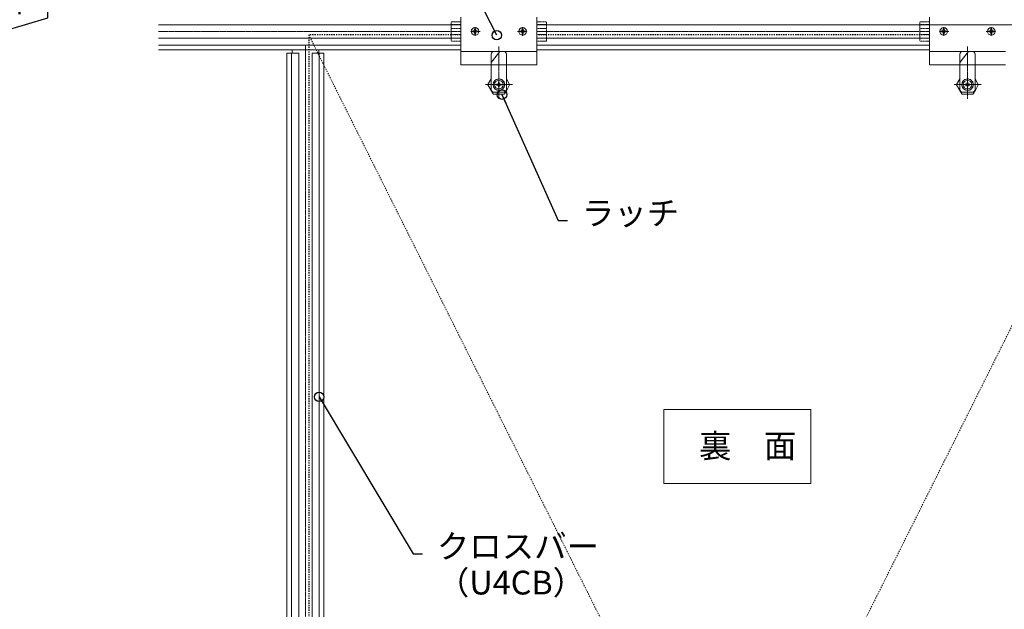
# Model space of a CAD drawing. Units: millimetres. Extents: x 13218 to 17900, y 45668 to 49091.
# Drawn here: x 15930 to 16965, y 47686 to 48306 of the extents above; entities that cross this region are included whole.
import ezdxf

# ---------------------------------------------------------------- set-up
doc = ezdxf.new("R2010")
doc.units = ezdxf.units.MM
for name, pattern in [('CENTER1', [10, 6.25, -1.25, 1.25, -1.25]), ('DASHED', [19.05, 12.7, -6.35]), ('DASHED1', [2.5, 1.25, -1.25])]:
    doc.linetypes.add(name, pattern=pattern)
for name, color, linetype, lineweight in [('UBバー', 161, 'Continuous', 9), ('基準線', 1, 'CENTER1', 5), ('寸法', 4, 'Continuous', 9)]:
    doc.layers.add(name, color=color, linetype=linetype, lineweight=lineweight)
doc.layers.add('UBパネル', color=170, linetype='Continuous')
doc.styles.add('KCADTEXTSTANDARD', font='txt.shx', dxfattribs={"bigfont": 'bigfont.shx'})
doc.dimstyles.new('ISO-25', dxfattribs={"dimtxt": 25, "dimasz": 12, "dimexe": 5, "dimexo": 10, "dimgap": 3, "dimtad": 1, "dimdsep": 46, "dimtxsty": 'Standard', "dimblk": 'OPEN30', "dimcen": 2.5, "dimadec": 0, "dimazin": 0, "dimtfac": 1, "dimtmove": 1, "dimatfit": 3, "dimldrblk": 'DOT', "dimfxl": 1, "dimarcsym": 0})

# ---------------------------------------------------------------- blocks, each defined once
blk = doc.blocks.new('_Open30')
at = {"color": 0, "linetype": 'ByBlock', "lineweight": -2}
for p, q in [((-1, 0.268), (0, 0)), ((0, 0), (-1, -0.268)), ((0, 0), (-1, 0))]:
    blk.add_line(p, q, dxfattribs=at)
blk = doc.blocks.new('*D140')
at = {"layer": 'Defpoints', "color": 0, "transparency": 16777216}
for p in [(15830.5, 48297.5), (15830.5, 48290.5), (15912.4, 48290.5)]:
    blk.add_point(p, dxfattribs=at)
at = {"layer": '寸法', "color": 0, "lineweight": -2, "transparency": 16777216}
for p, q in [((15959.4, 48308.1), (15959.4, 48330.8)), ((15912.4, 48309.5), (15912.4, 48321.5)), ((15912.4, 48294), (15959.4, 48308.1)), ((15840.5, 48297.5), (15917.4, 48297.5)), ((15912.4, 48297.5), (15912.4, 48290.5)), ((15912.4, 48297.5), (15912.4, 48290.5)), ((15840.5, 48290.5), (15917.4, 48290.5)), ((15912.4, 48278.5), (15912.4, 48266.5))]:
    blk.add_line(p, q, dxfattribs=at)
at = {"layer": '寸法', "color": 0, "lineweight": -2, "transparency": 16777216, "xscale": 12, "yscale": 12, "zscale": 12}
for p, rotation in [((15912.4, 48297.5), 270), ((15912.4, 48290.5), 90)]:
    blk.add_blockref('_Open30', p, dxfattribs=dict(at, rotation=rotation))
at = {"layer": '寸法', "color": 0, "transparency": 16777216, "insert": (15943.9, 48319.4), "char_height": 25, "attachment_point": 5, "rotation": 90, "style": 'KCADTEXTSTANDARD'}
blk.add_mtext('7', dxfattribs=at)
blk = doc.blocks.new('_Dot')
at = {"color": 0, "linetype": 'ByBlock', "lineweight": -2}
blk.add_line((-0.5, 0), (-1, 0), dxfattribs=at)
at = {"color": 0, "linetype": 'ByBlock', "const_width": 0.5}
blk.add_lwpolyline([(-0.25, 0, 1), (0.25, 0, 1)], format="xyb", close=True, dxfattribs=at)
blk = doc.blocks.new('DOT', base_point=(67.93, 38.86))
blk.add_line((67.93, 38.86), (66.93, 38.86))
blk.add_circle((67.93, 38.86), 0.5)

msp = doc.modelspace()

# ---------------------------------------------------------------- linework, layer by layer
at = {"layer": 'UBバー', "color": 0, "ltscale": 0.1}
for p, q in [((16393.683, 48308.73), (16393.683, 48258.73)), ((16473.683, 48308.73), (16473.683, 48258.73)), ((16886.683, 48308.73), (16886.683, 48258.73)), ((16408.683, 48297.73), (16407.805, 48294.608)), ((16408.683, 48297.73), (16409.568, 48294.584)), ((16458.683, 48297.73), (16457.805, 48294.608)), ((16458.683, 48297.73), (16459.568, 48294.584)), ((16901.683, 48297.73), (16900.805, 48294.608)), ((16901.683, 48297.73), (16902.568, 48294.584)), ((16951.683, 48297.73), (16950.805, 48294.608)), ((16951.683, 48297.73), (16952.568, 48294.584)), ((16404.683, 48293.73), (16407.805, 48294.608)), ((16404.683, 48293.73), (16407.829, 48292.845)), ((16408.714, 48289.698), (16407.829, 48292.845)), ((16408.714, 48289.698), (16409.593, 48292.82)), ((16412.714, 48293.698), (16409.568, 48294.584)), ((16412.714, 48293.698), (16410.029, 48292.943)), ((16454.683, 48293.73), (16457.805, 48294.608)), ((16454.683, 48293.73), (16457.829, 48292.845)), ((16458.714, 48289.698), (16457.829, 48292.845)), ((16458.714, 48289.698), (16459.593, 48292.82)), ((16462.714, 48293.698), (16459.568, 48294.584)), ((16460.029, 48292.943), (16459.593, 48292.82)), ((16462.714, 48293.698), (16460.029, 48292.943)), ((16897.683, 48293.73), (16900.805, 48294.608)), ((16897.683, 48293.73), (16900.829, 48292.845)), ((16901.714, 48289.698), (16900.829, 48292.845)), ((16901.714, 48289.698), (16902.593, 48292.82)), ((16905.714, 48293.698), (16902.568, 48294.584)), ((16905.714, 48293.698), (16903.029, 48292.943)), ((16947.683, 48293.73), (16950.805, 48294.608)), ((16947.683, 48293.73), (16950.829, 48292.845)), ((16951.714, 48289.698), (16950.829, 48292.845)), ((16951.714, 48289.698), (16952.593, 48292.82)), ((16955.714, 48293.698), (16952.568, 48294.584)), ((16953.029, 48292.943), (16952.593, 48292.82)), ((16955.714, 48293.698), (16953.029, 48292.943)), ((16210.763, 48270.744), (16223.176, 48270.744)), ((16237.176, 48270.744), (16249.602, 48270.744)), ((16393.683, 48272.73), (16473.683, 48272.73)), ((16886.683, 48272.73), (16966.683, 48272.73)), ((16393.683, 48258.73), (16473.683, 48258.73)), ((16886.683, 48258.73), (16966.683, 48258.73))]:
    msp.add_line(p, q, dxfattribs=at)
at = {"layer": 'UBバー', "color": 0}
for p, q in [((16393.683, 48300.748), (16075.808, 48300.748)), ((17263.132, 48300.748), (16473.683, 48300.748)), ((16393.683, 48286.748), (16075.808, 48286.748)), ((16393.683, 48279.248), (16075.808, 48279.248)), ((16886.683, 48286.748), (16473.683, 48286.748)), ((16886.683, 48279.248), (16473.683, 48279.248)), ((16393.683, 48274.336), (16075.808, 48274.336)), ((16210.763, 47416.766), (16210.763, 48270.744)), ((16215.676, 47416.766), (16215.676, 48270.744)), ((16223.176, 47416.766), (16223.176, 48270.744)), ((16237.176, 47416.766), (16237.176, 48270.744)), ((16244.676, 47416.766), (16244.676, 48270.744)), ((16249.602, 47416.766), (16249.602, 48270.744)), ((16886.683, 48274.336), (16473.683, 48274.336))]:
    msp.add_line(p, q, dxfattribs=at)
at = {"layer": 'UBバー', "color": 0, "linetype": 'DASHED1', "ltscale": 0.1}
for p, q in [((16393.683, 48301.005), (16383.683, 48301.005)), ((16483.683, 48301.005), (16473.683, 48301.005)), ((16886.683, 48301.005), (16876.683, 48301.005)), ((16393.683, 48297.005), (16383.683, 48297.005)), ((16393.683, 48290.505), (16383.683, 48290.505)), ((16483.683, 48297.005), (16473.683, 48297.005)), ((16483.683, 48290.505), (16473.683, 48290.505)), ((16886.683, 48297.005), (16876.683, 48297.005)), ((16886.683, 48290.505), (16876.683, 48290.505)), ((16393.683, 48286.505), (16383.683, 48286.505)), ((16483.683, 48286.505), (16473.683, 48286.505)), ((16886.683, 48286.505), (16876.683, 48286.505)), ((16441.872, 48242.759), (16441.877, 48232.759)), ((16934.872, 48242.759), (16934.877, 48232.759))]:
    msp.add_line(p, q, dxfattribs=at)
at = {"layer": 'UBバー', "color": 0, "linetype": 'CENTER1', "ltscale": 0.1}
for p, q in [((16408.683, 48298.362), (16408.683, 48289.148)), ((16408.683, 48298.362), (16408.683, 48289.148)), ((16458.683, 48298.362), (16458.683, 48289.148)), ((16458.683, 48298.362), (16458.683, 48289.148)), ((16901.683, 48298.362), (16901.683, 48289.148)), ((16901.683, 48298.362), (16901.683, 48289.148)), ((16951.683, 48298.362), (16951.683, 48289.148)), ((16951.683, 48298.362), (16951.683, 48289.148)), ((16414.012, 48293.73), (16403.933, 48293.73)), ((16414.012, 48293.73), (16403.933, 48293.73)), ((16453.354, 48293.73), (16463.432, 48293.73)), ((16453.354, 48293.73), (16463.432, 48293.73)), ((16907.012, 48293.73), (16896.933, 48293.73)), ((16907.012, 48293.73), (16896.933, 48293.73)), ((16946.354, 48293.73), (16956.432, 48293.73)), ((16946.354, 48293.73), (16956.432, 48293.73)), ((16433.683, 48277.761), (16433.683, 48222.972)), ((16926.683, 48277.761), (16926.683, 48222.972)), ((16448.096, 48237.756), (16419.653, 48237.756)), ((16941.096, 48237.756), (16912.653, 48237.756))]:
    msp.add_line(p, q, dxfattribs=at)
at = {"layer": 'UBバー', "color": 0, "linetype": 'Continuous', "ltscale": 0.1}
for p, q in [((16434.861, 48272.756), (16425.683, 48261.005)), ((16425.683, 48269.756), (16425.683, 48232.756)), ((16438.683, 48272.756), (16428.683, 48272.756)), ((16441.683, 48269.756), (16441.683, 48232.756)), ((16927.861, 48272.756), (16918.683, 48261.005)), ((16918.683, 48269.756), (16918.683, 48232.756)), ((16931.683, 48272.756), (16921.683, 48272.756)), ((16934.683, 48269.756), (16934.683, 48232.756)), ((16425.683, 48243.9), (16422.28, 48238.006)), ((16422.28, 48237.506), (16427.765, 48228.006)), ((16432.355, 48238.195), (16431.269, 48238.176)), ((16432.355, 48237.317), (16431.269, 48237.336)), ((16432.961, 48238.477), (16432.355, 48238.195)), ((16432.961, 48237.034), (16432.355, 48237.317)), ((16432.961, 48238.477), (16433.244, 48239.084)), ((16432.961, 48237.034), (16433.244, 48236.428)), ((16433.244, 48239.084), (16433.263, 48240.17)), ((16433.244, 48236.428), (16433.263, 48235.342)), ((16434.122, 48239.084), (16434.103, 48240.17)), ((16434.122, 48236.428), (16434.103, 48235.342)), ((16434.404, 48238.477), (16434.122, 48239.084)), ((16434.404, 48237.034), (16434.122, 48236.428)), ((16434.404, 48238.477), (16435.011, 48238.195)), ((16434.404, 48237.034), (16435.011, 48237.317)), ((16435.011, 48238.195), (16436.096, 48238.176)), ((16435.011, 48237.317), (16436.096, 48237.336)), ((16441.683, 48243.899), (16445.085, 48238.006)), ((16442.343, 48232.756), (16445.085, 48237.506)), ((16918.683, 48243.9), (16915.28, 48238.006)), ((16915.28, 48237.506), (16920.765, 48228.006)), ((16925.355, 48238.195), (16924.269, 48238.176)), ((16925.355, 48237.317), (16924.269, 48237.336)), ((16925.961, 48238.477), (16925.355, 48238.195)), ((16925.961, 48237.034), (16925.355, 48237.317)), ((16925.961, 48238.477), (16926.244, 48239.084)), ((16925.961, 48237.034), (16926.244, 48236.428)), ((16926.244, 48239.084), (16926.263, 48240.17)), ((16926.244, 48236.428), (16926.263, 48235.342)), ((16927.122, 48239.084), (16927.103, 48240.17)), ((16927.122, 48236.428), (16927.103, 48235.342)), ((16927.404, 48238.477), (16927.122, 48239.084)), ((16927.404, 48237.034), (16927.122, 48236.428)), ((16927.404, 48238.477), (16928.011, 48238.195)), ((16927.404, 48237.034), (16928.011, 48237.317)), ((16928.011, 48238.195), (16929.096, 48238.176)), ((16928.011, 48237.317), (16929.096, 48237.336)), ((16934.683, 48243.899), (16938.085, 48238.006)), ((16935.343, 48232.756), (16938.085, 48237.506)), ((16433.683, 48227.756), (16428.198, 48227.756)), ((16438.683, 48229.756), (16428.683, 48229.756)), ((16433.683, 48227.756), (16439.168, 48227.756)), ((16442.343, 48232.756), (16439.601, 48228.006)), ((16926.683, 48227.756), (16921.198, 48227.756)), ((16931.683, 48229.756), (16921.683, 48229.756)), ((16926.683, 48227.756), (16932.168, 48227.756)), ((16935.343, 48232.756), (16932.601, 48228.006))]:
    msp.add_line(p, q, dxfattribs=at)
at = {"layer": 'UBバー', "color": 0, "linetype": 'DASHED1', "ltscale": 0.1}
for points in [[(16393.683, 48283.505), (16383.683, 48283.505), (16383.683, 48304.005), (16393.683, 48304.005)], [(16473.683, 48304.005), (16483.683, 48304.005), (16483.683, 48283.505), (16473.683, 48283.505)], [(16886.683, 48283.505), (16876.683, 48283.505), (16876.683, 48304.005), (16886.683, 48304.005)]]:
    msp.add_lwpolyline(points, dxfattribs=at)
at = {"layer": 'UBバー', "color": 0, "ltscale": 0.1}
msp.add_lwpolyline([(16237.176, 48270.744), (16244.183, 48270.744), (16244.183, 48274.336), (16216.183, 48274.336), (16216.183, 48270.744), (16223.176, 48270.744)], dxfattribs=at)
for centre in [(16408.683, 48293.73), (16458.683, 48293.73), (16901.683, 48293.73), (16951.683, 48293.73)]:
    msp.add_circle(centre, 4, dxfattribs=at)
at = {"layer": 'UBバー', "color": 0, "linetype": 'Continuous', "ltscale": 0.1}
for centre, radius in [((16433.683, 48237.756), 6), ((16433.683, 48237.756), 4.5), ((16926.683, 48237.756), 6), ((16926.683, 48237.756), 4.5)]:
    msp.add_circle(centre, radius, dxfattribs=at)
at = {"layer": 'UBバー', "color": 0, "linetype": 'DASHED', "ltscale": 0.1}
for centre in [(16433.875, 48237.756), (16926.875, 48237.756)]:
    msp.add_circle(centre, 6, dxfattribs=at)
at = {"layer": 'UBバー', "color": 0, "linetype": 'Continuous', "ltscale": 0.1}
for centre, radius, start, end in [((16428.683, 48269.756), 3, 89.999978, 180), ((16438.683, 48269.756), 3, 0, 89.999978), ((16921.683, 48269.756), 3, 89.999978, 180), ((16931.683, 48269.756), 3, 0, 89.999978), ((16422.713, 48237.756), 0.5, 150, 210), ((16433.683, 48237.756), 2.45, 170.129, 189.871), ((16433.683, 48237.756), 2.45, 80.12911, 99.871), ((16433.683, 48237.756), 2.45, 260.129, 279.871), ((16433.683, 48237.756), 2.45, 350.1291, 9.8709), ((16444.652, 48237.756), 0.5, 330, 30), ((16915.713, 48237.756), 0.5, 150, 210), ((16926.683, 48237.756), 2.45, 170.129, 189.871), ((16926.683, 48237.756), 2.45, 80.12911, 99.871), ((16926.683, 48237.756), 2.45, 260.129, 279.871), ((16926.683, 48237.756), 2.45, 350.1291, 9.8709), ((16937.652, 48237.756), 0.5, 330, 30), ((16428.683, 48232.756), 3, 180, 270), ((16428.198, 48228.256), 0.5, 210, 270), ((16438.683, 48232.756), 3, 270, 0), ((16439.168, 48228.256), 0.5, 270, 330), ((16921.683, 48232.756), 3, 180, 270), ((16921.198, 48228.256), 0.5, 210, 270), ((16931.683, 48232.756), 3, 270, 0), ((16932.168, 48228.256), 0.5, 270, 330)]:
    msp.add_arc(centre, radius, start, end, dxfattribs=at)
at = {"layer": 'UBバー', "color": 0, "linetype": 'DASHED1', "ltscale": 0.1}
for centre in [(16438.877, 48232.758), (16931.877, 48232.758)]:
    msp.add_arc(centre, 3, 270.024364, 0.024364, dxfattribs=at)
at = {"layer": 'UBパネル', "color": 0, "linetype": 'DASHED1'}
for points in [[(16393.683, 48290.255), (16233.683, 48290.255), (16233.683, 47397.255), (16393.683, 47397.255)], [(16886.683, 48290.255), (16473.683, 48290.255)]]:
    msp.add_lwpolyline(points, dxfattribs=at)
at = {"layer": '基準線', "color": 0, "ltscale": 0.1}
for p, q in [((16393.683, 48293.755), (16075.808, 48293.755)), ((16886.683, 48293.755), (16473.683, 48293.755)), ((16230.183, 47410.904), (16230.183, 48279.248))]:
    msp.add_line(p, q, dxfattribs=at)
at = {"layer": '基準線', "color": 0, "linetype": 'DASHED1'}
for p, q in [((16233.683, 48290.255), (16680.183, 47397.255)), ((16680.183, 47397.255), (17126.683, 48290.255))]:
    msp.add_line(p, q, dxfattribs=at)
at = {"layer": '寸法', "color": 0}
msp.add_lwpolyline([(16607.328, 47896.053), (16761.938, 47896.053), (16761.938, 47818.149), (16607.328, 47818.149)], close=True, dxfattribs=at)

# ---------------------------------------------------------------- texts
at = {"layer": '寸法', "char_height": 25, "attachment_point": 7, "style": 'KCADTEXTSTANDARD'}
for s, insert in [('ラッチ', (16521.046, 48082.26)), ('クロスバー', (16368.548, 47731.605)), ('（U4CB）', (16368.548, 47693.413))]:
    msp.add_mtext(s, dxfattribs=dict(at, insert=insert))
at = {"layer": '寸法', "color": 0, "insert": (16644.31, 47870.033), "char_height": 25, "attachment_point": 1, "style": 'KCADTEXTSTANDARD'}
msp.add_mtext_dynamic_manual_height_columns('裏\u3000面', width=289.8227, gutter_width=350, heights=[0], dxfattribs=at)

# ---------------------------------------------------------------- dimensions: what is measured, and where the dimension line sits
at = {"layer": '寸法'}
dim = msp.add_linear_dim(base=(15912.444, 48290.484), p1=(15830.522, 48297.484), p2=(15830.522, 48290.484), angle=90, dimstyle='ISO-25', override={"dimtxsty": 'KCADTEXTSTANDARD'}, dxfattribs=at)
dim.commit()
dim.dimension.update_dxf_attribs({"geometry": '*D140', "text_midpoint": (15943.944, 48311.084)})

# ---------------------------------------------------------------- leaders
at = {"layer": '寸法', "annotation_type": 0, "has_hookline": 1}
for points, hookline_direction, text_width in [([(16431.526, 48289.784), (16352.024, 48446.789), (16342.024, 48446.789)], 1, 171.667), ([(16437.01, 48227.269), (16496.046, 48094.76), (16506.046, 48094.76)], 0, 80), ([(16244.676, 47909.198), (16343.548, 47744.105), (16353.548, 47744.105)], 0, 138.333)]:
    msp.add_leader(points, dimstyle='ISO-25', override={"dimtxt": 25, "dimasz": 10, "dimexe": 10, "dimexo": 10, "dimgap": 15, "dimtad": 0, "dimdec": 1, "dimcen": 25, "dimazin": 2, "dimtdec": 1, "dimldrblk": 'Dot', "dimtzin": 0}, dxfattribs=dict(at, hookline_direction=hookline_direction, text_width=text_width))

doc.saveas('drawing.dxf')
